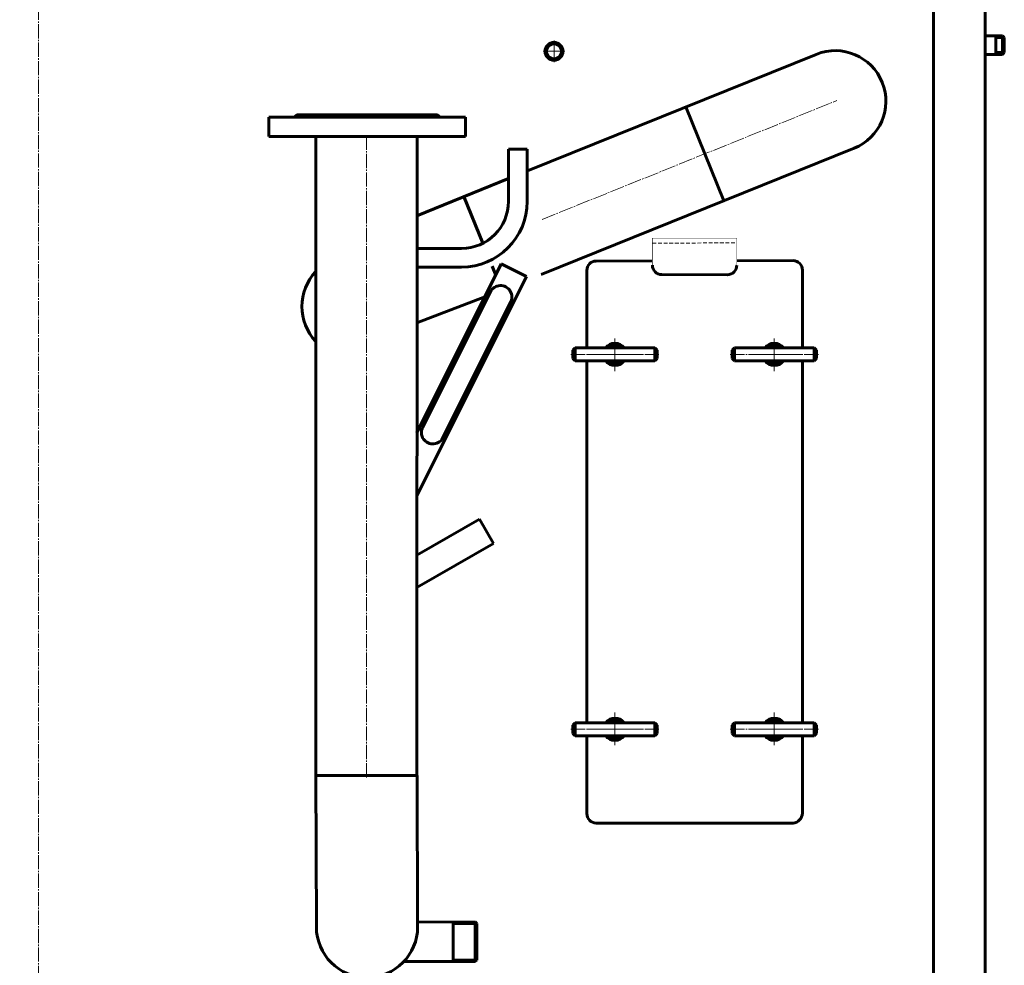
# Model space of a CAD drawing. Units: millimetres. Extents: x -663 to 6012, y -3159 to 2743.
# Drawn here: x 4900 to 5950, y 1038 to 2047 of the extents above; entities that cross this region are included whole.
import ezdxf

# ---------------------------------------------------------------- set-up
doc = ezdxf.new("R2010")
doc.units = ezdxf.units.MM
for name, pattern in [('K5LT_AXLED', [19.7, 15.2, -1.5, 1.5, -1.5]), ('K5LT_BASIC', [0]), ('K5LT_DASHED', [6, 4, -2])]:
    doc.linetypes.add(name, pattern=pattern)

# ---------------------------------------------------------------- blocks, each defined once
blk = doc.blocks.new('U4')
at = {"color": 5, "linetype": 'K5LT_BASIC', "lineweight": 60, "true_color": 0x0000ff}
for p, q in [((5875, 30), (5875, 2352)), ((5930, 2352), (5930, 30))]:
    blk.add_line(p, q, dxfattribs=at)
blk = doc.blocks.new('U27')
at = {"color": 30, "linetype": 'K5LT_AXLED', "lineweight": 18, "true_color": 0xff8000}
for q in [(5470, 2024.8175), (5458.4825, 2013.3), (5470, 2001.7825), (5481.5175, 2013.3)]:
    blk.add_line((5470, 2013.3), q, dxfattribs=at)
blk = doc.blocks.new('U73')
at = {"color": 30, "linetype": 'K5LT_AXLED', "lineweight": 18, "true_color": 0xff8000}
for p, q in [((5535, 1672), (5535, 1708)), ((5565, 1690), (5505, 1690))]:
    blk.add_line(p, q, dxfattribs=at)
blk = doc.blocks.new('U74')
at = {"color": 5, "linetype": 'K5LT_BASIC', "lineweight": 60, "true_color": 0x0000ff}
for p, q in [((5660, 1694.5), (5662.5, 1697)), ((5660, 1685.5), (5660, 1694.5)), ((5662.5, 1697), (5747.5, 1697)), ((5662.5, 1683), (5662.5, 1697)), ((5747.5, 1683), (5747.5, 1697)), ((5747.5, 1697), (5750, 1694.5)), ((5750, 1694.5), (5750, 1685.5)), ((5662.5, 1683), (5660, 1685.5)), ((5747.5, 1683), (5662.5, 1683)), ((5750, 1685.5), (5747.5, 1683))]:
    blk.add_line(p, q, dxfattribs=at)
at = {"color": 30, "linetype": 'K5LT_AXLED', "lineweight": 18, "true_color": 0xff8000}
blk.add_line((5658, 1690), (5752, 1690), dxfattribs=at)
blk = doc.blocks.new('U75')
at = {"color": 30, "linetype": 'K5LT_AXLED', "lineweight": 18, "true_color": 0xff8000}
for p, q in [((5705, 1678), (5705, 1702)), ((5718.4, 1690), (5691.6, 1690))]:
    blk.add_line(p, q, dxfattribs=at)
at = {"color": 5, "linetype": 'K5LT_BASIC', "lineweight": 60, "true_color": 0x0000ff}
for p, q in [((5698.6, 1697), (5699.8, 1699)), ((5699.8, 1699), (5710.2, 1699)), ((5710.2, 1699), (5711.4, 1697)), ((5699.8, 1681), (5698.6, 1683)), ((5710.2, 1681), (5699.8, 1681)), ((5711.4, 1683), (5710.2, 1681))]:
    blk.add_line(p, q, dxfattribs=at)
for start, end in [(54.9562, 125.0438), (234.9562, 305.0438)]:
    blk.add_arc((5705, 1690), 8.55, start, end, dxfattribs=at)
blk = doc.blocks.new('U76')
at = {"color": 30, "linetype": 'K5LT_AXLED', "lineweight": 18, "true_color": 0xff8000}
for p, q in [((5705, 1705), (5705, 1675)), ((5690, 1690), (5720, 1690))]:
    blk.add_line(p, q, dxfattribs=at)
at = {"color": 5, "linetype": 'K5LT_BASIC', "lineweight": 60, "true_color": 0x0000ff}
for start, end in [(35.6853, 144.3147), (215.6853, 324.3147)]:
    blk.add_arc((5705, 1690), 12, start, end, dxfattribs=at)
blk = doc.blocks.new('U77')
at = {"color": 5, "linetype": 'K5LT_BASIC', "lineweight": 60, "true_color": 0x0000ff}
for p, q in [((5492.5, 1697), (5490, 1694.5)), ((5490, 1694.5), (5490, 1685.5)), ((5577.5, 1697), (5492.5, 1697)), ((5492.5, 1683), (5492.5, 1697)), ((5577.5, 1683), (5577.5, 1697)), ((5580, 1694.5), (5577.5, 1697)), ((5580, 1685.5), (5580, 1694.5)), ((5490, 1685.5), (5492.5, 1683)), ((5492.5, 1683), (5577.5, 1683)), ((5577.5, 1683), (5580, 1685.5))]:
    blk.add_line(p, q, dxfattribs=at)
at = {"color": 30, "linetype": 'K5LT_AXLED', "lineweight": 18, "true_color": 0xff8000}
blk.add_line((5582, 1690), (5488, 1690), dxfattribs=at)
blk = doc.blocks.new('U78')
at = {"color": 30, "linetype": 'K5LT_AXLED', "lineweight": 18, "true_color": 0xff8000}
for p, q in [((5535, 1678), (5535, 1702)), ((5521.6, 1690), (5548.4, 1690))]:
    blk.add_line(p, q, dxfattribs=at)
at = {"color": 5, "linetype": 'K5LT_BASIC', "lineweight": 60, "true_color": 0x0000ff}
for p, q in [((5529.8, 1699), (5528.6, 1697)), ((5540.2, 1699), (5529.8, 1699)), ((5541.4, 1697), (5540.2, 1699)), ((5528.6, 1683), (5529.8, 1681)), ((5529.8, 1681), (5540.2, 1681)), ((5540.2, 1681), (5541.4, 1683))]:
    blk.add_line(p, q, dxfattribs=at)
for start, end in [(54.9562, 125.0438), (234.9562, 305.0438)]:
    blk.add_arc((5535, 1690), 8.55, start, end, dxfattribs=at)
blk = doc.blocks.new('U79')
at = {"color": 30, "linetype": 'K5LT_AXLED', "lineweight": 18, "true_color": 0xff8000}
for p, q in [((5535, 1705), (5535, 1675)), ((5550, 1690), (5520, 1690))]:
    blk.add_line(p, q, dxfattribs=at)
at = {"color": 5, "linetype": 'K5LT_BASIC', "lineweight": 60, "true_color": 0x0000ff}
for start, end in [(35.6853, 144.3147), (215.6853, 324.3147)]:
    blk.add_arc((5535, 1690), 12, start, end, dxfattribs=at)
blk = doc.blocks.new('U80')
at = {"color": 5, "linetype": 'K5LT_BASIC', "lineweight": 60, "true_color": 0x0000ff}
for p, q in [((5662.5, 1297), (5660, 1294.5)), ((5660, 1294.5), (5660, 1285.5)), ((5662.5, 1297), (5662.5, 1283)), ((5747.5, 1297), (5662.5, 1297)), ((5747.5, 1297), (5747.5, 1283)), ((5750, 1294.5), (5747.5, 1297)), ((5750, 1285.5), (5750, 1294.5)), ((5660, 1285.5), (5662.5, 1283)), ((5662.5, 1283), (5747.5, 1283)), ((5747.5, 1283), (5750, 1285.5))]:
    blk.add_line(p, q, dxfattribs=at)
at = {"color": 30, "linetype": 'K5LT_AXLED', "lineweight": 18, "true_color": 0xff8000}
blk.add_line((5658, 1290), (5752, 1290), dxfattribs=at)
blk = doc.blocks.new('U81')
at = {"color": 5, "linetype": 'K5LT_BASIC', "lineweight": 60, "true_color": 0x0000ff}
for p, q in [((5699.8, 1299), (5698.6, 1297)), ((5710.2, 1299), (5699.8, 1299)), ((5711.4, 1297), (5710.2, 1299)), ((5698.6, 1283), (5699.8, 1281)), ((5710.2, 1281), (5711.4, 1283)), ((5699.8, 1281), (5710.2, 1281))]:
    blk.add_line(p, q, dxfattribs=at)
at = {"color": 30, "linetype": 'K5LT_AXLED', "lineweight": 18, "true_color": 0xff8000}
for p, q in [((5705, 1302), (5705, 1278)), ((5718.4, 1290), (5691.6, 1290))]:
    blk.add_line(p, q, dxfattribs=at)
at = {"color": 5, "linetype": 'K5LT_BASIC', "lineweight": 60, "true_color": 0x0000ff}
for start, end in [(54.9562, 125.0438), (234.9562, 305.0438)]:
    blk.add_arc((5705, 1290), 8.55, start, end, dxfattribs=at)
blk = doc.blocks.new('U82')
at = {"color": 30, "linetype": 'K5LT_AXLED', "lineweight": 18, "true_color": 0xff8000}
for p, q in [((5705, 1275), (5705, 1305)), ((5690, 1290), (5720, 1290))]:
    blk.add_line(p, q, dxfattribs=at)
at = {"color": 5, "linetype": 'K5LT_BASIC', "lineweight": 60, "true_color": 0x0000ff}
for start, end in [(35.6853, 144.3147), (215.6853, 324.3147)]:
    blk.add_arc((5705, 1290), 12, start, end, dxfattribs=at)
blk = doc.blocks.new('U83')
at = {"color": 30, "linetype": 'K5LT_AXLED', "lineweight": 18, "true_color": 0xff8000}
for p, q in [((5535, 1308), (5535, 1272)), ((5565, 1290), (5505, 1290))]:
    blk.add_line(p, q, dxfattribs=at)
blk = doc.blocks.new('U84')
at = {"color": 5, "linetype": 'K5LT_BASIC', "lineweight": 60, "true_color": 0x0000ff}
for p, q in [((5490, 1294.5), (5492.5, 1297)), ((5490, 1285.5), (5490, 1294.5)), ((5492.5, 1297), (5577.5, 1297)), ((5492.5, 1297), (5492.5, 1283)), ((5577.5, 1297), (5577.5, 1283)), ((5577.5, 1297), (5580, 1294.5)), ((5580, 1294.5), (5580, 1285.5)), ((5492.5, 1283), (5490, 1285.5)), ((5577.5, 1283), (5492.5, 1283)), ((5580, 1285.5), (5577.5, 1283))]:
    blk.add_line(p, q, dxfattribs=at)
at = {"color": 30, "linetype": 'K5LT_AXLED', "lineweight": 18, "true_color": 0xff8000}
blk.add_line((5582, 1290), (5488, 1290), dxfattribs=at)
blk = doc.blocks.new('U85')
at = {"color": 5, "linetype": 'K5LT_BASIC', "lineweight": 60, "true_color": 0x0000ff}
for p, q in [((5528.6, 1297), (5529.8, 1299)), ((5529.8, 1299), (5540.2, 1299)), ((5540.2, 1299), (5541.4, 1297)), ((5529.8, 1281), (5528.6, 1283)), ((5541.4, 1283), (5540.2, 1281)), ((5540.2, 1281), (5529.8, 1281))]:
    blk.add_line(p, q, dxfattribs=at)
at = {"color": 30, "linetype": 'K5LT_AXLED', "lineweight": 18, "true_color": 0xff8000}
for p, q in [((5535, 1302), (5535, 1278)), ((5521.6, 1290), (5548.4, 1290))]:
    blk.add_line(p, q, dxfattribs=at)
at = {"color": 5, "linetype": 'K5LT_BASIC', "lineweight": 60, "true_color": 0x0000ff}
for start, end in [(54.9562, 125.0438), (234.9562, 305.0438)]:
    blk.add_arc((5535, 1290), 8.55, start, end, dxfattribs=at)
blk = doc.blocks.new('U86')
at = {"color": 30, "linetype": 'K5LT_AXLED', "lineweight": 18, "true_color": 0xff8000}
for p, q in [((5535, 1275), (5535, 1305)), ((5550, 1290), (5520, 1290))]:
    blk.add_line(p, q, dxfattribs=at)
at = {"color": 5, "linetype": 'K5LT_BASIC', "lineweight": 60, "true_color": 0x0000ff}
for start, end in [(35.6853, 144.3147), (215.6853, 324.3147)]:
    blk.add_arc((5535, 1290), 12, start, end, dxfattribs=at)

msp = doc.modelspace()

# ---------------------------------------------------------------- linework, layer by layer
at = {"color": 30, "linetype": 'K5LT_AXLED', "lineweight": 18, "true_color": 0xff8000}
for p, q in [((4920, -2), (4920, 2354)), ((5457.283, 1833.932), (5771.855, 1960.748)), ((5269.924, 1238.558), (5269.951, 1924.555)), ((5535, 1672), (5535, 1708)), ((5705, 1672), (5705, 1708)), ((5505, 1690), (5565, 1690)), ((5735, 1690), (5675, 1690)), ((5535, 1308), (5535, 1272)), ((5705, 1308), (5705, 1272)), ((5505, 1290), (5565, 1290)), ((5735, 1290), (5675, 1290))]:
    msp.add_line(p, q, dxfattribs=at)
at = {"color": 5, "linetype": 'K5LT_BASIC', "lineweight": 60, "true_color": 0x0000ff}
for p, q in [((5948.373, 2030), (5930, 2030)), ((5941.373, 2010), (5941.373, 2030)), ((5941.373, 2028), (5950.373, 2028)), ((5950.373, 2028), (5948.373, 2030)), ((5948.373, 2030), (5948.373, 2010)), ((5950.373, 2012), (5950.373, 2028)), ((5441.84, 1885.93), (5749.81, 2010.083)), ((5948.373, 2010), (5930, 2010)), ((5941.373, 2012), (5950.373, 2012)), ((5950.373, 2012), (5948.373, 2010)), ((5610.689, 1953.999), (5651.07, 1853.832)), ((5195.698, 1945.555), (5192.358, 1943.055)), ((5195.698, 1945.555), (5345.58, 1945.555)), ((5345.58, 1945.555), (5348.92, 1943.055)), ((5165.639, 1922.555), (5165.639, 1943.055)), ((5165.639, 1943.055), (5192.358, 1943.055)), ((5192.358, 1943.055), (5375.639, 1943.055)), ((5375.639, 1922.555), (5375.639, 1943.055)), ((5165.639, 1922.555), (5375.639, 1922.555)), ((5216.059, 1922.555), (5216.042, 1240.558)), ((5323.843, 1922.555), (5323.806, 1240.558)), ((5421.361, 1908.868), (5441.361, 1908.868)), ((5421.361, 1853.094), (5421.361, 1908.868)), ((5441.361, 1853.094), (5441.361, 1908.868)), ((5456.435, 1775.368), (5790.19, 1909.917)), ((5441.361, 1885.735), (5441.84, 1885.93)), ((5323.839, 1837.97), (5421.361, 1877.607)), ((5373.93, 1858.553), (5394.085, 1808.557)), ((5323.837, 1803.094), (5371.361, 1803.094)), ((5323.826, 1606.402), (5413.744, 1786.46)), ((5440.584, 1773.057), (5413.744, 1786.46)), ((5515, 1789.604), (5575, 1789.716)), ((5665, 1789.884), (5727.181, 1790)), ((5323.836, 1783.094), (5371.362, 1783.094)), ((5403.926, 1784.146), (5407.795, 1774.548)), ((5505, 1779.604), (5505, 1697)), ((5735, 1780), (5735, 1697)), ((5323.822, 1539.246), (5440.584, 1773.057)), ((5585, 1775.038), (5655, 1775.012)), ((5329.826, 1611.99), (5402.092, 1756.701)), ((5323.832, 1723.717), (5396.273, 1751.474)), ((5351.131, 1600.422), (5424.14, 1746.619)), ((5505, 1683), (5505, 1297)), ((5735, 1683), (5735, 1388.033)), ((5323.819, 1475.872), (5390.408, 1514.318)), ((5405.408, 1488.337), (5390.408, 1514.318)), ((5323.817, 1441.23), (5405.408, 1488.337)), ((5735, 1388.033), (5735, 1297)), ((5505, 1283), (5505, 1274.604)), ((5735, 1283), (5735, 1200)), ((5505, 1274.604), (5505, 1199.604)), ((5216.525, 1079.229), (5216, 1240.558)), ((5216, 1240.558), (5324, 1240.558)), ((5324.525, 1079.229), (5324, 1240.558)), ((5725.023, 1190), (5515.023, 1190)), ((5324.987, 1084.362), (5385.948, 1084.446)), ((5362.546, 1042.146), (5362.546, 1084.446)), ((5362.546, 1082.946), (5387.374, 1082.946)), ((5385.946, 1042.146), (5385.946, 1084.446)), ((5387.546, 1082.764), (5385.948, 1084.446)), ((5387.546, 1043.827), (5387.546, 1082.764)), ((5310.218, 1042.103), (5385.948, 1042.146)), ((5362.546, 1043.646), (5387.374, 1043.646)), ((5387.546, 1043.827), (5385.948, 1042.146))]:
    msp.add_line(p, q, dxfattribs=at)
at = {"color": 7, "linetype": 'K5LT_DASHED', "lineweight": 18}
msp.add_line((5575, 1808.717), (5665, 1808.885), dxfattribs=at)
at = {"color": 5, "linetype": 'K5LT_BASIC', "true_color": 0x0000ff, "const_width": 0.6}
for points in [[(3950, 30), (3910, 30), (3910, 2352), (5930, 2352), (5930, 30), (5890, 30)], [(5665, 1785.012), (5665, 1814.002), (5575, 1814.002), (5575, 1785.038)]]:
    msp.add_lwpolyline(points, dxfattribs=at)
at = {"color": 5, "linetype": 'K5LT_BASIC', "lineweight": 60, "true_color": 0x0000ff}
for radius in [9.518, 8.078]:
    msp.add_circle((5470, 2013.3), radius, dxfattribs=at)
for centre, radius, start, end in [((5770, 1960), 54, 291.95613, 111.95613), ((5371.361, 1853.094), 50, 270, 0), ((5371.361, 1853.094), 70, 270, 0), ((5515, 1779.604), 10, 90, 180), ((5725, 1780), 10, 0, 90), ((5255, 1741.01), 54, 136.152733, 223.844405), ((5585, 1785.038), 10, 180, 270), ((5655, 1785.012), 10, 270, 0), ((5412.943, 1751.282), 12.129, 329.536458, 153.463307), ((5340.677, 1606.571), 12.129, 153.463307, 337.390155), ((5515.023, 1200), 10, 180, 270), ((5724.313, 1200.69), 10.714, 273.797925, 358.427802), ((5270.525, 1079.229), 54, 180, 0)]:
    msp.add_arc(centre, radius, start, end, dxfattribs=at)

# ---------------------------------------------------------------- block references
for name in ['U4', 'U27', 'U73', 'U79', 'U78', 'U76', 'U75', 'U77', 'U74', 'U83', 'U86', 'U82', 'U84', 'U85', 'U80', 'U81']:
    msp.add_blockref(name, (0, 0))

doc.saveas('drawing.dxf')
